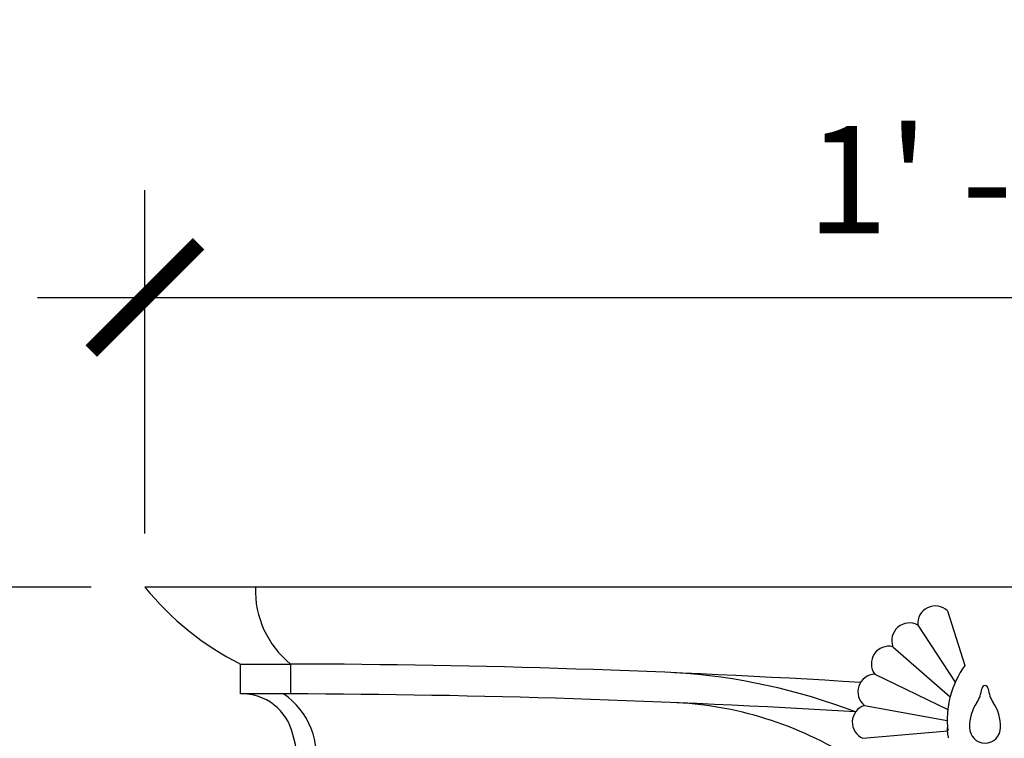
# Model space of a CAD drawing. Units: inches. Extents: x 1875 to 1970, y -2455 to -2306.
# Drawn here: x 1890 to 1905, y -2317 to -2306 of the extents above; entities that cross this region are included whole.
import ezdxf

# ---------------------------------------------------------------- set-up
doc = ezdxf.new("R2010")
doc.units = ezdxf.units.IN
doc.header["$MEASUREMENT"] = 0
doc.layers.get('0').update_dxf_attribs({"linetype": 'CONTINUOUS'})
doc.layers.get('DEFPOINTS').update_dxf_attribs({"linetype": 'CONTINUOUS'})
doc.layers.add('OBJECT', color=7, linetype='CONTINUOUS')
doc.styles.add('TECHNICAL', font='txt')
doc.dimstyles.new('1_16', dxfattribs={"dimscale": 0, "dimtxt": 1.625, "dimasz": 1.625, "dimexe": 1.625, "dimexo": 0.8125, "dimgap": 0.8125, "dimtad": 1, "dimtih": 1, "dimtoh": 1, "dimdec": 4, "dimzin": 0, "dimdsep": 46, "dimlunit": 4, "dimtxsty": 'TECHNICAL', "dimblk1": 'ARCHTICK', "dimblk2": 'ARCHTICK', "dimsah": 1, "dimcen": 0.0625, "dimdle": 1.625, "dimadec": 0, "dimazin": 0, "dimtfac": 1, "dimtdec": 4, "dimtofl": 0, "dimtmove": 0, "dimatfit": 3, "dimfxl": 1, "dimfrac": 2, "dimtolj": 1, "dimtzin": 0, "dimarcsym": 0})

# ---------------------------------------------------------------- blocks, each defined once
blk = doc.blocks.new('_ARCHTICK')
at = {"color": 0, "linetype": 'ByBlock', "const_width": 0.15}
blk.add_lwpolyline([(-0.5, -0.5), (0.5, 0.5)], dxfattribs=at)
blk = doc.blocks.new('*D1')
at = {"layer": 'DEFPOINTS', "color": 0, "transparency": 16777216}
for p in [(1917.794, -2309.992), (1892.366, -2314.38), (1917.794, -2314.38)]:
    blk.add_point(p, dxfattribs=at)
at = {"layer": 'OBJECT', "color": 0, "lineweight": -2, "transparency": 16777216}
for p, q in [((1892.366, -2313.567), (1892.366, -2308.367)), ((1917.794, -2313.567), (1917.794, -2308.367)), ((1890.741, -2309.992), (1919.419, -2309.992))]:
    blk.add_line(p, q, dxfattribs=at)
at = {"layer": 'OBJECT', "color": 0, "lineweight": -2, "transparency": 16777216, "xscale": 1.625, "yscale": 1.625, "zscale": 1.625, "rotation": 180}
blk.add_blockref('_ARCHTICK', (1892.366, -2309.992), dxfattribs=at)
at = {"layer": 'OBJECT', "color": 0, "lineweight": -2, "transparency": 16777216, "xscale": 1.625, "yscale": 1.625, "zscale": 1.625}
blk.add_blockref('_ARCHTICK', (1917.794, -2309.992), dxfattribs=at)
at = {"layer": 'OBJECT', "color": 0, "transparency": 16777216, "insert": (1905.08, -2308.212), "char_height": 1.625, "attachment_point": 5, "style": 'TECHNICAL'}
blk.add_mtext('\\A1;1\' -9"', dxfattribs=at)
blk = doc.blocks.new('*D2')
at = {"layer": 'DEFPOINTS', "color": 0, "transparency": 16777216}
for p in [(1892.366, -2314.38), (1886.339, -2332.63), (1899.016, -2332.63)]:
    blk.add_point(p, dxfattribs=at)
at = {"layer": 'OBJECT', "color": 0, "lineweight": -2, "transparency": 16777216}
for p, q in [((1886.339, -2312.755), (1886.339, -2321.858)), ((1891.553, -2314.38), (1884.714, -2314.38)), ((1886.339, -2334.255), (1886.339, -2325.152)), ((1898.204, -2332.63), (1884.714, -2332.63))]:
    blk.add_line(p, q, dxfattribs=at)
at = {"layer": 'OBJECT', "color": 0, "lineweight": -2, "transparency": 16777216, "xscale": 1.625, "yscale": 1.625, "zscale": 1.625}
for p, rotation in [((1886.339, -2314.38), 90), ((1886.339, -2332.63), 270)]:
    blk.add_blockref('_ARCHTICK', p, dxfattribs=dict(at, rotation=rotation))
at = {"layer": 'OBJECT', "color": 0, "transparency": 16777216, "insert": (1886.339, -2323.505), "char_height": 1.625, "attachment_point": 5, "style": 'TECHNICAL'}
blk.add_mtext('\\A1;1\'-6 1/4"', dxfattribs=at)
blk = doc.blocks.new('*D8')
at = {"layer": 'DEFPOINTS', "color": 0, "transparency": 16777216}
for p in [(1892.366, -2314.38), (1878.297, -2449.38), (1895.83, -2449.38)]:
    blk.add_point(p, dxfattribs=at)
at = {"layer": 'OBJECT', "color": 0, "lineweight": -2, "transparency": 16777216}
for p, q in [((1878.297, -2312.755), (1878.297, -2380.235)), ((1891.553, -2314.38), (1876.672, -2314.38)), ((1878.297, -2451.005), (1878.297, -2383.525)), ((1895.018, -2449.38), (1876.672, -2449.38))]:
    blk.add_line(p, q, dxfattribs=at)
at = {"layer": 'OBJECT', "color": 0, "lineweight": -2, "transparency": 16777216, "xscale": 1.625, "yscale": 1.625, "zscale": 1.625}
for p, rotation in [((1878.297, -2314.38), 90), ((1878.297, -2449.38), 270)]:
    blk.add_blockref('_ARCHTICK', p, dxfattribs=dict(at, rotation=rotation))
at = {"layer": 'OBJECT', "color": 0, "transparency": 16777216, "insert": (1878.297, -2381.88), "char_height": 1.625, "attachment_point": 5, "style": 'TECHNICAL'}
blk.add_mtext('\\A1;11\'-3"', dxfattribs=at)

msp = doc.modelspace()

# ---------------------------------------------------------------- linework, layer by layer
at = {"layer": 'OBJECT'}
for p, q in [((1917.79417, -2314.38), (1892.36598, -2314.38)), ((1904.51116, -2314.73784), (1904.77699, -2315.56281)), ((1904.06161, -2314.95306), (1904.62951, -2315.81752)), ((1903.68559, -2315.2802), (1904.55166, -2316.03987)), ((1893.81422, -2315.54262), (1894.56934, -2315.54262)), ((1893.81422, -2315.99487), (1893.81422, -2315.54262)), ((1894.56934, -2315.54262), (1894.56934, -2315.99487)), ((1903.41025, -2315.69565), (1904.51608, -2316.23055)), ((1894.56934, -2315.99487), (1893.81422, -2315.99487)), ((1903.25546, -2316.16942), (1904.50665, -2316.39841)), ((1903.23241, -2316.66729), (1904.51574, -2316.55343))]:
    msp.add_line(p, q, dxfattribs=at)
msp.add_lwpolyline([(1904.53032, -2316.66746), (1904.52783, -2316.65674), (1904.52551, -2316.64598), (1904.52336, -2316.63518), (1904.52138, -2316.62434), (1904.51957, -2316.61346), (1904.51793, -2316.60254), (1904.51647, -2316.5916), (1904.51517, -2316.58063), (1904.51405, -2316.56964), (1904.51309, -2316.55862), (1904.51231, -2316.54759), (1904.51171, -2316.53655), (1904.51127, -2316.52549), (1904.51101, -2316.51443), (1904.51093, -2316.50337)], dxfattribs=at)
for centre, radius, start, end in [((1895.77267, -2311.61972), 4.38459, 219.016232, 243.470041), ((1895.4782, -2314.42347), 1.4417, 178.272089, 230.920158), ((1904.32691, -2314.93011), 0.2663, 46.221199, 184.94248), ((1903.93521, -2315.18744), 0.2663, 61.663149, 200.384289), ((1903.62616, -2315.53978), 0.2663, 77.104959, 215.826099), ((1894.14119, -2462.54204), 147.00004, 86.4685367, 89.8331186), ((1905.91794, -2316.39348), 1.4113, 143.943708, 186.507866), ((1899.83468, -2324.80381), 9.14568, 68.944828, 86.56757), ((1903.42208, -2315.96168), 0.2663, 92.546768, 231.267908), ((1904.53997, -2315.85854), 0.49484, 327.119078, 353.071088), ((1905.08008, -2315.91824), 0.04888, 0, 180), ((1905.62018, -2315.85854), 0.49484, 186.928912, 212.880922), ((1893.83736, -2316.77843), 0.7839, 12.579378, 91.691313), ((1893.81583, -2316.94215), 1.1464, 347.463522, 55.72108), ((1894.14119, -2462.9943), 147.00004, 86.4980121, 89.8331186), ((1900.12672, -2321.59593), 5.47537, 56.4094, 86.95157), ((1903.3377, -2316.42269), 0.2663, 107.988578, 246.709718), ((1905.50197, -2316.49242), 0.65734, 145.884555, 180.953874), ((1904.65819, -2316.49242), 0.65734, 359.046126, 34.115445), ((1905.08008, -2316.50337), 0.23536, 180, 0), ((1893.07423, -2317.08743), 1.60174, 355.080195, 17.427871)]:
    msp.add_arc(centre, radius, start, end, dxfattribs=at)

# ---------------------------------------------------------------- dimensions: what is measured, and where the dimension line sits
dim = msp.add_linear_dim(base=(1917.79417, -2309.99164), p1=(1892.36598, -2314.38), p2=(1917.79417, -2314.38), text='1\' -9"', dimstyle='1_16', override={"dimscale": 1}, dxfattribs=at)
dim.commit()
dim.dimension.update_dxf_attribs({"geometry": '*D1', "text_midpoint": (1905.08008, -2308.21188)})
for base, p2, picture, middle in [((1878.29713, -2449.38), (1895.83008, -2449.38), '*D8', (1878.29713, -2381.88)), ((1886.33916, -2332.63), (1899.01625, -2332.63), '*D2', (1886.33916, -2323.505))]:
    dim = msp.add_linear_dim(base=base, p1=(1892.36598, -2314.38), p2=p2, angle=90, dimstyle='1_16', override={"dimscale": 1}, dxfattribs=at)
    dim.commit()
    dim.dimension.update_dxf_attribs({"geometry": picture, "text_midpoint": middle})

doc.saveas('drawing.dxf')
